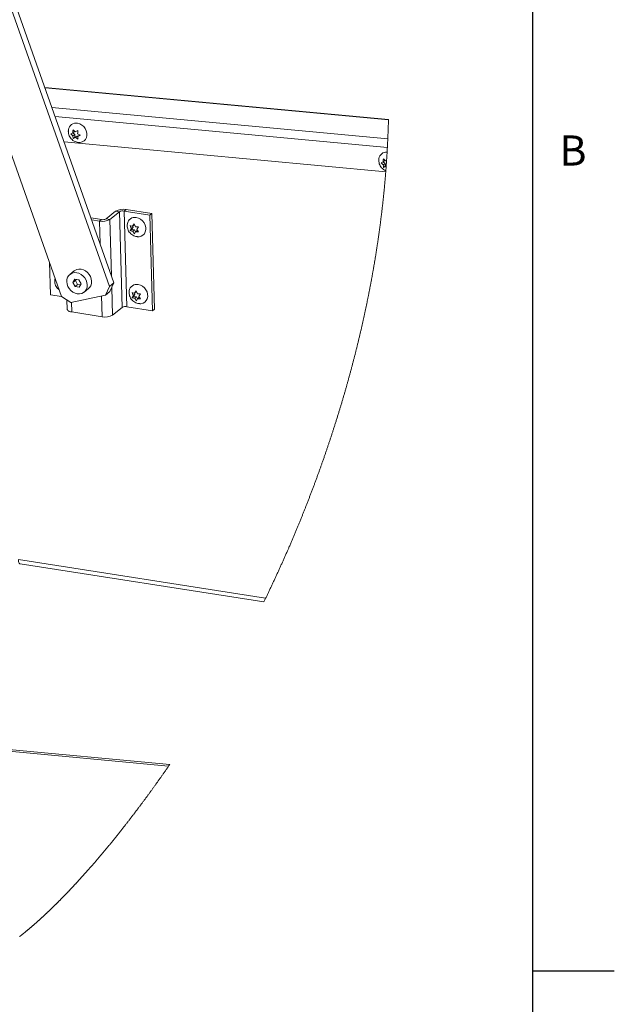
# Paper-space layout 'Top Level(2)' of a CAD drawing. Units: inches. Extents: x 0.1 to 10.8, y 0.2 to 8.4.
# Drawn here: x 9.4 to 10.8, y 4.2 to 6.6 of the extents above; entities that cross this region are included whole.
import ezdxf

# ---------------------------------------------------------------- set-up
doc = ezdxf.new("R2010")
doc.units = ezdxf.units.IN
doc.header["$MEASUREMENT"] = 0
doc.layers.add('FORMAT', color=7, linetype='Continuous')
doc.styles.add('SLDTEXTSTYLE1', font='TXT', dxfattribs={"width": 0.605})

psp = doc.layouts.new('Top Level(2)')

# ---------------------------------------------------------------- linework, layer by layer
at = {"color": 8, "linetype": 'Continuous', "lineweight": 0}
psp.add_line((10.62993, 0.39207), (10.62993, 8.19207), dxfattribs=at)
at = {"color": 7, "linetype": 'Continuous', "lineweight": 15}
for p, q in [((9.6155, 5.95815), (9.28312, 6.89817)), ((9.60465, 5.94944), (9.27503, 6.88164)), ((9.16938, 6.82821), (9.48872, 5.92505)), ((10.28003, 6.35384), (9.44809, 6.43159)), ((9.51075, 6.31908), (9.51589, 6.32116)), ((9.51609, 6.31421), (9.51075, 6.31908)), ((9.5157, 6.32108), (9.52037, 6.31764)), ((9.52017, 6.32459), (9.51589, 6.32116)), ((9.5163, 6.32859), (9.52164, 6.32372)), ((9.52164, 6.32372), (9.528, 6.32677)), ((9.52759, 6.31933), (9.53414, 6.31543)), ((10.27349, 6.22708), (9.49467, 6.29987)), ((9.52037, 6.31764), (9.51609, 6.31421)), ((9.52056, 6.31069), (9.51689, 6.30774)), ((9.52204, 6.30982), (9.51689, 6.30774)), ((9.52037, 6.31764), (9.52056, 6.31069)), ((9.52056, 6.31069), (9.52631, 6.31325)), ((9.52631, 6.31325), (9.52204, 6.30982)), ((9.52859, 6.30591), (9.52204, 6.30982)), ((9.52631, 6.31325), (9.52781, 6.31215)), ((9.53206, 6.31581), (9.52779, 6.31238)), ((9.53414, 6.31543), (9.52779, 6.31238)), ((9.53206, 6.31581), (9.53288, 6.31618)), ((10.26216, 6.24885), (10.2673, 6.25093)), ((10.2675, 6.24398), (10.26216, 6.24885)), ((10.26711, 6.25085), (10.27177, 6.24741)), ((10.27158, 6.25436), (10.2673, 6.25093)), ((10.27177, 6.24741), (10.2675, 6.24398)), ((10.26771, 6.25837), (10.27305, 6.25349)), ((10.27177, 6.24741), (10.27197, 6.24046)), ((10.27305, 6.25349), (10.2755, 6.25467)), ((10.27197, 6.24046), (10.2683, 6.23751)), ((10.27345, 6.23959), (10.2683, 6.23751)), ((10.27197, 6.24046), (10.27459, 6.24162)), ((10.2745, 6.24044), (10.27345, 6.23959)), ((10.2744, 6.23902), (10.27345, 6.23959)), ((9.59624, 6.11311), (9.61957, 6.13183)), ((9.60566, 6.11164), (9.62899, 6.13035)), ((9.62899, 6.13035), (9.61957, 6.13183)), ((9.62899, 6.13035), (9.63559, 5.89866)), ((9.6402, 6.1321), (9.64474, 6.13574)), ((9.70246, 6.12237), (9.6402, 6.1321)), ((9.6468, 5.90041), (9.6402, 6.1321)), ((9.707, 6.12601), (9.64474, 6.13574)), ((9.58503, 6.11136), (9.55993, 6.11529)), ((9.58049, 6.10772), (9.56156, 6.11068)), ((9.58503, 6.11136), (9.58049, 6.10772)), ((9.59624, 6.11311), (9.60566, 6.11164)), ((9.707, 6.12601), (9.70246, 6.12237)), ((9.70906, 5.89068), (9.70246, 6.12237)), ((9.7136, 5.89432), (9.707, 6.12601)), ((9.65748, 6.08962), (9.65454, 6.09666)), ((9.65488, 6.08462), (9.65748, 6.08962)), ((9.65855, 6.08756), (9.65488, 6.08462)), ((9.66176, 6.09305), (9.65748, 6.08962)), ((9.66176, 6.09305), (9.65855, 6.08756)), ((9.65855, 6.08756), (9.66531, 6.08651)), ((9.66064, 6.09512), (9.66176, 6.09305)), ((9.66069, 6.09511), (9.6645, 6.10109)), ((9.66496, 6.09855), (9.66069, 6.09511)), ((9.66531, 6.08651), (9.66103, 6.08307)), ((9.66518, 6.07701), (9.66103, 6.08307)), ((9.6645, 6.10109), (9.66744, 6.09406)), ((9.66778, 6.08202), (9.66518, 6.07701)), ((9.66531, 6.08651), (9.66776, 6.08198)), ((9.67206, 6.08545), (9.66778, 6.08202)), ((9.6748, 6.09349), (9.67099, 6.08751)), ((9.67099, 6.08751), (9.67514, 6.08145)), ((9.46143, 5.92937), (9.45917, 6.00864)), ((9.51938, 5.98723), (9.50875, 5.9787)), ((9.47242, 5.96712), (9.47298, 5.96958)), ((9.52084, 5.9667), (9.51621, 5.95877)), ((9.52233, 5.96368), (9.51621, 5.95877)), ((9.53059, 5.96518), (9.52084, 5.9667)), ((9.52382, 5.96623), (9.52233, 5.96368)), ((9.52233, 5.96368), (9.52745, 5.95423)), ((9.53571, 5.95573), (9.53059, 5.96518)), ((9.47963, 5.95075), (9.47941, 5.95057)), ((9.51621, 5.95877), (9.52133, 5.94932)), ((9.52745, 5.95423), (9.52133, 5.94932)), ((9.52133, 5.94932), (9.53108, 5.9478)), ((9.52745, 5.95423), (9.53422, 5.95318)), ((9.53108, 5.9478), (9.53571, 5.95573)), ((9.54317, 5.9358), (9.5538, 5.94433)), ((9.59487, 5.92859), (9.60465, 5.94944)), ((9.60572, 5.9373), (9.59487, 5.92859)), ((9.60465, 5.94944), (9.6155, 5.95815)), ((9.6155, 5.95815), (9.60572, 5.9373)), ((9.66531, 5.93293), (9.66912, 5.93891)), ((9.66912, 5.93891), (9.67206, 5.93187)), ((9.4887, 5.92511), (9.46143, 5.92937)), ((9.48872, 5.92505), (9.51087, 5.91092)), ((9.50175, 5.91673), (9.50241, 5.89363)), ((9.51087, 5.91092), (9.59487, 5.92859)), ((9.6621, 5.92744), (9.65916, 5.93447)), ((9.65951, 5.92243), (9.6621, 5.92744)), ((9.66318, 5.92538), (9.65951, 5.92243)), ((9.66638, 5.93087), (9.6621, 5.92744)), ((9.66638, 5.93087), (9.66318, 5.92538)), ((9.66318, 5.92538), (9.66993, 5.92432)), ((9.66526, 5.93294), (9.66638, 5.93087)), ((9.66959, 5.93636), (9.66531, 5.93293)), ((9.66993, 5.92432), (9.66565, 5.92089)), ((9.66981, 5.91483), (9.66565, 5.92089)), ((9.67241, 5.91984), (9.66981, 5.91483)), ((9.66993, 5.92432), (9.67239, 5.91979)), ((9.67668, 5.92327), (9.67241, 5.91984)), ((9.67942, 5.93131), (9.67561, 5.92533)), ((9.67561, 5.92533), (9.67977, 5.91927)), ((9.63559, 5.89866), (9.61227, 5.87995)), ((9.6468, 5.90041), (9.70906, 5.89068)), ((9.7136, 5.89432), (9.70906, 5.89068)), ((9.51308, 5.8876), (9.5871, 5.87603)), ((9.38849, 5.27769), (9.97835, 5.18553)), ((7.83781, 4.96668), (9.74772, 4.78817)), ((7.84251, 4.97046), (9.75043, 4.79214))]:
    psp.add_line(p, q, dxfattribs=at)
at = {"color": 8, "linetype": 'Continuous', "lineweight": 15}
for p, q in [((10.28, 6.35257), (9.44856, 6.43028)), ((9.46527, 6.38302), (10.27843, 6.30702)), ((10.27738, 6.28575), (9.47308, 6.36092)), ((9.58206, 6.05271), (9.58049, 6.10772)), ((9.60566, 6.11164), (9.60956, 5.97494)), ((9.61035, 5.94717), (9.61227, 5.87995)), ((9.5871, 5.87603), (9.58565, 5.92665)), ((9.51308, 5.8876), (9.5124, 5.91124)), ((9.38395, 5.28809), (9.98272, 5.19453))]:
    psp.add_line(p, q, dxfattribs=at)
at = {"color": 7, "linetype": 'Continuous', "lineweight": 15, "flags": 128}
for points in [[(9.52706, 6.34466), (9.53247, 6.34314), (9.5376, 6.34037), (9.54216, 6.3365), (9.54587, 6.33176), (9.54854, 6.32642), (9.54999, 6.32079), (9.55015, 6.3152), (9.54901, 6.30998), (9.54662, 6.30543), (9.54314, 6.30181), (9.53877, 6.29934), (9.53375, 6.29815), (9.53075, 6.29808)], [(9.50539, 6.32888), (9.5049, 6.3257), (9.5053, 6.3221)], [(10.2568, 6.25865), (10.25631, 6.25547), (10.2567, 6.25187)], [(9.66946, 6.11646), (9.67486, 6.11494), (9.67999, 6.11217), (9.68455, 6.1083), (9.68827, 6.10355), (9.69093, 6.09821), (9.69239, 6.09259), (9.69255, 6.087), (9.6914, 6.08178), (9.68902, 6.07723), (9.68554, 6.07361), (9.68116, 6.07114), (9.67615, 6.06995), (9.67314, 6.06988)], [(9.51938, 5.98723), (9.52059, 5.98812), (9.52519, 5.99042), (9.53037, 5.99149), (9.53587, 5.99127), (9.5414, 5.98977), (9.54668, 5.98707), (9.55147, 5.9833), (9.5555, 5.97865), (9.55859, 5.97335), (9.56057, 5.96768), (9.56136, 5.96191), (9.5609, 5.95634), (9.55922, 5.95124), (9.55641, 5.94687), (9.5538, 5.94433)], [(9.53218, 5.93154), (9.52669, 5.93176), (9.52116, 5.93326), (9.51587, 5.93597), (9.51109, 5.93974), (9.50705, 5.94438), (9.50396, 5.94968), (9.50198, 5.95535), (9.5012, 5.96112), (9.50165, 5.96669), (9.50333, 5.97179), (9.50614, 5.97616), (9.50995, 5.97959), (9.51456, 5.98189), (9.51974, 5.98296), (9.52523, 5.98273), (9.53076, 5.98123), (9.53605, 5.97853), (9.54083, 5.97476), (9.54487, 5.97011), (9.54795, 5.96482), (9.54994, 5.95915), (9.55072, 5.95338), (9.55026, 5.94781), (9.54859, 5.9427), (9.54577, 5.93833), (9.54197, 5.93491), (9.53736, 5.93261), (9.53218, 5.93154)], [(9.67408, 5.95427), (9.67949, 5.95276), (9.68462, 5.94998), (9.68918, 5.94611), (9.69289, 5.94137), (9.69556, 5.93603), (9.69701, 5.9304), (9.69717, 5.92482), (9.69603, 5.9196), (9.69364, 5.91505), (9.69016, 5.91143), (9.68579, 5.90895), (9.68077, 5.90777), (9.67777, 5.90769)], [(9.50241, 5.89363), (9.50259, 5.89272), (9.50347, 5.8914), (9.50502, 5.89018), (9.5072, 5.88911), (9.50992, 5.88824), (9.51308, 5.8876)], [(9.38849, 5.27769), (9.38744, 5.27808), (9.38632, 5.27909), (9.38538, 5.28067), (9.38465, 5.28275), (9.38417, 5.28526), (9.38395, 5.28809)]]:
    psp.add_lwpolyline(points, dxfattribs=at)
at = {"color": 7, "linetype": 'Continuous', "lineweight": 0, "flags": 128}
for points in [[(9.97835, 5.18553), (9.97923, 5.18733), (9.9801, 5.18913), (9.98098, 5.19093), (9.98185, 5.19273), (9.98272, 5.19453), (9.98356, 5.19626), (9.9844, 5.198), (9.98523, 5.19973), (9.98607, 5.20147), (9.9869, 5.2032), (9.98773, 5.20494), (9.98857, 5.20668), (9.98948, 5.20859), (9.99039, 5.21051), (9.9913, 5.21242), (9.99222, 5.21433), (9.99312, 5.21625), (9.99403, 5.21817), (9.99494, 5.22009), (9.99585, 5.222), (9.99675, 5.22392), (9.99766, 5.22584), (9.99854, 5.22773), (9.99943, 5.22962), (10.00031, 5.23151), (10.0012, 5.2334), (10.0021, 5.23532), (10.00299, 5.23725), (10.00389, 5.23918), (10.00478, 5.2411), (10.00568, 5.24303), (10.00655, 5.24493), (10.00743, 5.24682), (10.00831, 5.24872), (10.00918, 5.25062), (10.01007, 5.25255), (10.01096, 5.25449), (10.01185, 5.25643), (10.01273, 5.25837), (10.01362, 5.26031), (10.0145, 5.26225), (10.01539, 5.26419), (10.01627, 5.26613), (10.01715, 5.26807), (10.01803, 5.27001), (10.0189, 5.27195), (10.01978, 5.2739), (10.02064, 5.2758), (10.02149, 5.27771), (10.02235, 5.27962), (10.02321, 5.28153), (10.02408, 5.28348), (10.02495, 5.28544), (10.02582, 5.28739), (10.02669, 5.28934), (10.02756, 5.2913), (10.02842, 5.29325), (10.02929, 5.29521), (10.03015, 5.29716), (10.03101, 5.29912), (10.03187, 5.30108), (10.03273, 5.30304), (10.03359, 5.305), (10.03445, 5.30696), (10.03531, 5.30892), (10.03609, 5.31072), (10.03688, 5.31252), (10.03766, 5.31432), (10.03844, 5.31612), (10.03922, 5.31792), (10.04, 5.31972), (10.04085, 5.32168), (10.04169, 5.32365), (10.04254, 5.32561), (10.04338, 5.32758), (10.04422, 5.32954), (10.04505, 5.33147), (10.04587, 5.3334), (10.0467, 5.33534), (10.04752, 5.33727), (10.04836, 5.33924), (10.04919, 5.34122), (10.05003, 5.34319), (10.05086, 5.34517), (10.0517, 5.34715), (10.05253, 5.34913), (10.05336, 5.3511), (10.05419, 5.35308), (10.05502, 5.35506), (10.05584, 5.35704), (10.05667, 5.35903), (10.05749, 5.36101), (10.05832, 5.36299), (10.05914, 5.36497), (10.05989, 5.36679), (10.06064, 5.36861), (10.06139, 5.37043), (10.06214, 5.37226), (10.06289, 5.37408), (10.06364, 5.3759), (10.06445, 5.37789), (10.06527, 5.37988), (10.06608, 5.38187), (10.06689, 5.38386), (10.0677, 5.38585), (10.06851, 5.38784), (10.06931, 5.38984), (10.07005, 5.39166), (10.07079, 5.39349), (10.07152, 5.39532), (10.07226, 5.39715), (10.07299, 5.39898), (10.07373, 5.40081), (10.07446, 5.40264), (10.07519, 5.40448), (10.07592, 5.40631), (10.07665, 5.40814), (10.07737, 5.40998), (10.0781, 5.41181), (10.07878, 5.41354), (10.07947, 5.41527), (10.08015, 5.417), (10.08083, 5.41873), (10.08151, 5.42047), (10.0823, 5.42247), (10.08308, 5.42447), (10.08386, 5.42647), (10.08464, 5.42847), (10.08542, 5.43048), (10.08618, 5.43244), (10.08695, 5.43441), (10.08771, 5.43638), (10.08847, 5.43835), (10.08924, 5.44036), (10.09001, 5.44238), (10.09079, 5.44439), (10.09156, 5.4464), (10.09233, 5.44842), (10.09309, 5.45043), (10.09386, 5.45245), (10.09462, 5.45446), (10.09539, 5.45648), (10.09615, 5.45849), (10.09691, 5.46051), (10.09767, 5.46253), (10.09843, 5.46455), (10.09919, 5.46657), (10.09988, 5.46842), (10.10057, 5.47028), (10.10126, 5.47213), (10.10195, 5.47398), (10.10264, 5.47584), (10.10333, 5.47769), (10.10408, 5.47972), (10.10483, 5.48174), (10.10557, 5.48377), (10.10632, 5.48579), (10.10706, 5.48782), (10.1078, 5.48985), (10.10854, 5.49187), (10.10922, 5.49373), (10.1099, 5.49559), (10.11057, 5.49745), (10.11125, 5.49932), (10.11192, 5.50118), (10.11259, 5.50304), (10.11326, 5.5049), (10.11393, 5.50677), (10.1146, 5.50863), (10.11527, 5.51049), (10.11593, 5.51236), (10.1166, 5.51422), (10.11723, 5.51598), (10.11785, 5.51774), (10.11847, 5.5195), (10.1191, 5.52126), (10.11972, 5.52302), (10.12044, 5.52506), (10.12116, 5.5271), (10.12187, 5.52914), (10.12259, 5.53118), (10.1233, 5.53322), (10.12401, 5.53526), (10.12472, 5.5373), (10.12537, 5.53918), (10.12602, 5.54105), (10.12667, 5.54292), (10.12731, 5.54479), (10.12796, 5.54667), (10.1286, 5.54854), (10.12924, 5.55042), (10.12989, 5.55229), (10.13053, 5.55417), (10.13117, 5.55605), (10.1318, 5.55792), (10.13244, 5.5598), (10.13304, 5.56157), (10.13364, 5.56334), (10.13424, 5.56511), (10.13483, 5.56689), (10.13543, 5.56866), (10.13606, 5.57054), (10.13669, 5.57242), (10.13732, 5.5743), (10.13794, 5.57618), (10.13857, 5.57806), (10.13919, 5.57995), (10.13978, 5.58172), (10.14037, 5.5835), (10.14095, 5.58527), (10.14154, 5.58705), (10.14212, 5.58883), (10.1427, 5.5906), (10.14328, 5.59238), (10.14386, 5.59416), (10.14444, 5.59594), (10.14502, 5.59772), (10.14559, 5.59947), (10.14615, 5.60121), (10.14672, 5.60296), (10.14728, 5.60471), (10.14794, 5.60677), (10.1486, 5.60882), (10.14926, 5.61088), (10.14992, 5.61294), (10.15057, 5.615), (10.15122, 5.61702), (10.15186, 5.61904), (10.1525, 5.62106), (10.15313, 5.62309), (10.15378, 5.62515), (10.15443, 5.62722), (10.15508, 5.62928), (10.15572, 5.63135), (10.15637, 5.63342), (10.15701, 5.63549), (10.15765, 5.63755), (10.15829, 5.63962), (10.15893, 5.64169), (10.15957, 5.64376), (10.1602, 5.64583), (10.16083, 5.6479), (10.16147, 5.64997), (10.1621, 5.65204), (10.16267, 5.65394), (10.16325, 5.65584), (10.16382, 5.65774), (10.1644, 5.65964), (10.16497, 5.66155), (10.16554, 5.66345), (10.16616, 5.66552), (10.16678, 5.6676), (10.1674, 5.66967), (10.16802, 5.67175), (10.16863, 5.67383), (10.16925, 5.6759), (10.16986, 5.67798), (10.17042, 5.67988), (10.17098, 5.68179), (10.17153, 5.6837), (10.17209, 5.6856), (10.17264, 5.68751), (10.1732, 5.68941), (10.17375, 5.69132), (10.1743, 5.69323), (10.17485, 5.69514), (10.1754, 5.69704), (10.17595, 5.69895), (10.17649, 5.70086), (10.17701, 5.70266), (10.17752, 5.70446), (10.17803, 5.70626), (10.17854, 5.70806), (10.17905, 5.70987), (10.17956, 5.71169), (10.18008, 5.71351), (10.18059, 5.71534), (10.1811, 5.71716), (10.18161, 5.71899), (10.18212, 5.72082), (10.18263, 5.72264), (10.18313, 5.72447), (10.18366, 5.72638), (10.18419, 5.7283), (10.18472, 5.73021), (10.18524, 5.73212), (10.18576, 5.73404), (10.18629, 5.73595), (10.18681, 5.73787), (10.18733, 5.73979), (10.18785, 5.7417), (10.18836, 5.74362), (10.18888, 5.74554), (10.18939, 5.74745), (10.18988, 5.74926), (10.19036, 5.75107), (10.19084, 5.75288), (10.19132, 5.75469), (10.1918, 5.7565), (10.19231, 5.75842), (10.19282, 5.76034), (10.19332, 5.76226), (10.19383, 5.76418), (10.19433, 5.7661), (10.19483, 5.76802), (10.1953, 5.76983), (10.19577, 5.77164), (10.19624, 5.77345), (10.1967, 5.77526), (10.19717, 5.77708), (10.19764, 5.77889), (10.1981, 5.7807), (10.19856, 5.78252), (10.19902, 5.78433), (10.19948, 5.78614), (10.19994, 5.78792), (10.20039, 5.78971), (10.20083, 5.79149), (10.20128, 5.79327), (10.20174, 5.79511), (10.2022, 5.79695), (10.20266, 5.79878), (10.20312, 5.80062), (10.20357, 5.80246), (10.20402, 5.8043), (10.20448, 5.80614), (10.20493, 5.80798), (10.2054, 5.80991), (10.20587, 5.81183), (10.20634, 5.81376), (10.20681, 5.81569), (10.20728, 5.81762), (10.20774, 5.81955), (10.2082, 5.82147), (10.20867, 5.8234), (10.20913, 5.82533), (10.20959, 5.82726), (10.21005, 5.82919), (10.2105, 5.83112), (10.21093, 5.83294), (10.21136, 5.83476), (10.21179, 5.83658), (10.21221, 5.8384), (10.21264, 5.84023), (10.21309, 5.84216), (10.21354, 5.84409), (10.21398, 5.84602), (10.21443, 5.84795), (10.21487, 5.84989), (10.21531, 5.85182), (10.21573, 5.85364), (10.21614, 5.85546), (10.21656, 5.85729), (10.21697, 5.85911), (10.21738, 5.86093), (10.21779, 5.86276), (10.2182, 5.86458), (10.21861, 5.86641), (10.21901, 5.86823), (10.21942, 5.87006), (10.21981, 5.87185), (10.22021, 5.87364), (10.2206, 5.87543), (10.221, 5.87723), (10.22142, 5.87916), (10.22184, 5.8811), (10.22226, 5.88304), (10.22268, 5.88497), (10.2231, 5.88691), (10.22351, 5.88885), (10.2239, 5.89067), (10.22429, 5.8925), (10.22468, 5.89433), (10.22507, 5.89616), (10.22546, 5.89798), (10.22584, 5.89981), (10.22622, 5.90164), (10.22661, 5.90347), (10.22699, 5.90529), (10.22737, 5.90712), (10.22774, 5.90892), (10.22811, 5.91072), (10.22848, 5.91251), (10.22885, 5.91431), (10.22922, 5.91614), (10.22959, 5.91797), (10.22996, 5.9198), (10.23033, 5.92163), (10.2307, 5.92346), (10.23106, 5.92525), (10.23142, 5.92705), (10.23178, 5.92885), (10.23214, 5.93065), (10.2325, 5.93248), (10.23286, 5.93432), (10.23322, 5.93615), (10.23358, 5.93799), (10.23394, 5.93982), (10.2343, 5.94166), (10.23465, 5.9435), (10.23499, 5.94524), (10.23532, 5.94698), (10.23566, 5.94872), (10.23599, 5.95047), (10.23632, 5.95221), (10.23665, 5.95392), (10.23697, 5.95564), (10.23729, 5.95735), (10.23761, 5.95906), (10.23794, 5.96081), (10.23827, 5.96256), (10.23859, 5.96431), (10.23891, 5.96605), (10.23924, 5.9678), (10.23956, 5.96955), (10.23988, 5.9713), (10.24019, 5.97305), (10.24051, 5.9748), (10.24083, 5.97654), (10.24114, 5.97829), (10.24146, 5.98004), (10.24177, 5.98179), (10.24208, 5.98354), (10.24242, 5.98547), (10.24276, 5.98739), (10.2431, 5.98932), (10.24344, 5.99124), (10.24377, 5.99317), (10.24408, 5.99492), (10.24438, 5.99667), (10.24468, 5.99842), (10.24498, 6.00017), (10.24528, 6.00192), (10.24558, 6.00367), (10.24587, 6.00542), (10.2462, 6.00734), (10.24652, 6.00927), (10.24684, 6.0112), (10.24717, 6.01312), (10.24748, 6.01505), (10.2478, 6.01698), (10.24812, 6.0189), (10.24843, 6.02083), (10.24875, 6.02276), (10.24906, 6.02468), (10.24936, 6.02658), (10.24967, 6.02847), (10.24997, 6.03036), (10.25027, 6.03225), (10.25055, 6.03401), (10.25082, 6.03576), (10.2511, 6.03751), (10.25137, 6.03926), (10.25164, 6.04102), (10.25192, 6.04277), (10.25219, 6.04452), (10.25248, 6.04645), (10.25277, 6.04838), (10.25307, 6.05031), (10.25336, 6.05223), (10.25365, 6.05416), (10.25394, 6.05609), (10.25422, 6.05802), (10.25451, 6.05995), (10.25479, 6.06188), (10.25507, 6.06381), (10.25535, 6.0657), (10.25562, 6.0676), (10.2559, 6.06949), (10.25617, 6.07138), (10.25644, 6.07331), (10.25672, 6.07524), (10.25699, 6.07717), (10.25726, 6.0791), (10.25753, 6.08103), (10.25779, 6.08293), (10.25805, 6.08482), (10.25831, 6.08672), (10.25857, 6.08861), (10.25883, 6.09055), (10.25909, 6.09248), (10.25935, 6.09441), (10.25961, 6.09635), (10.25987, 6.09828), (10.26012, 6.10022), (10.26038, 6.10215), (10.26061, 6.10391), (10.26083, 6.10566), (10.26106, 6.10742), (10.26128, 6.10917), (10.26151, 6.11093), (10.26173, 6.11268), (10.26195, 6.11443), (10.26219, 6.11637), (10.26243, 6.1183), (10.26267, 6.12023), (10.26291, 6.12216), (10.26314, 6.12409), (10.26338, 6.12602), (10.26361, 6.12795), (10.26384, 6.12988), (10.26407, 6.13181), (10.2643, 6.13374), (10.26452, 6.13564), (10.26474, 6.13753), (10.26496, 6.13943), (10.26518, 6.14133), (10.2654, 6.14326), (10.26562, 6.14519), (10.26584, 6.14712), (10.26605, 6.14905), (10.26627, 6.15098), (10.26648, 6.15288), (10.26668, 6.15477), (10.26689, 6.15667), (10.26709, 6.15857), (10.2673, 6.1605), (10.26751, 6.16244), (10.26771, 6.16437), (10.26791, 6.16631), (10.26812, 6.16824), (10.26832, 6.17018), (10.26851, 6.17211), (10.26871, 6.17404), (10.2689, 6.17597), (10.2691, 6.17791), (10.26929, 6.17984), (10.26948, 6.18177), (10.26966, 6.18366), (10.26985, 6.18556), (10.27003, 6.18746), (10.27021, 6.18935), (10.27039, 6.19129), (10.27057, 6.19322), (10.27075, 6.19516), (10.27093, 6.19709), (10.27111, 6.19903), (10.27128, 6.20096), (10.27145, 6.2029), (10.27161, 6.20459), (10.27175, 6.20628), (10.2719, 6.20798), (10.27205, 6.20967), (10.27219, 6.21136), (10.27234, 6.21306), (10.27248, 6.21475), (10.27262, 6.21644), (10.27277, 6.21821), (10.27292, 6.21999), (10.27306, 6.22176), (10.2732, 6.22353), (10.27335, 6.22531), (10.27349, 6.22708), (10.27359, 6.22843), (10.2737, 6.22979), (10.27384, 6.23163), (10.27398, 6.23348), (10.27412, 6.23533), (10.27426, 6.23717), (10.2744, 6.23902), (10.2745, 6.24044), (10.27459, 6.24162), (10.27473, 6.24349), (10.27486, 6.24535), (10.27499, 6.24721), (10.27512, 6.24908), (10.27525, 6.25094), (10.27538, 6.2528), (10.2755, 6.25467), (10.27563, 6.25652), (10.27575, 6.25837), (10.27587, 6.26022), (10.27599, 6.26206), (10.27611, 6.26391), (10.27622, 6.26576), (10.27633, 6.26751), (10.27644, 6.26925), (10.27654, 6.27099), (10.27665, 6.27274), (10.27675, 6.27448), (10.27686, 6.27636), (10.27697, 6.27824), (10.27707, 6.28012), (10.27718, 6.28199), (10.27728, 6.28387), (10.27738, 6.28575), (10.27748, 6.28745), (10.27757, 6.28915), (10.27765, 6.29086), (10.27774, 6.29256), (10.27783, 6.29426), (10.27791, 6.29596), (10.278, 6.29766), (10.27809, 6.29953), (10.27817, 6.30141), (10.27826, 6.30328), (10.27835, 6.30515), (10.27843, 6.30702), (10.2785, 6.30862), (10.27857, 6.31022), (10.27864, 6.31182), (10.27871, 6.31342), (10.27877, 6.31502), (10.27884, 6.31659), (10.2789, 6.31817), (10.27896, 6.31974), (10.27902, 6.32131), (10.27909, 6.32318), (10.27916, 6.32505), (10.27923, 6.32692), (10.2793, 6.32879), (10.27936, 6.33066), (10.27942, 6.33253), (10.27949, 6.3344), (10.27955, 6.33627), (10.2796, 6.33814), (10.27966, 6.34001), (10.27972, 6.34188), (10.27977, 6.34375), (10.27982, 6.34552), (10.27987, 6.34728), (10.27991, 6.34904), (10.27996, 6.3508), (10.28, 6.35257), (10.28003, 6.35384)], [(9.38682, 4.37509), (9.38728, 4.37545), (9.38775, 4.37582), (9.38823, 4.37619), (9.38871, 4.37656), (9.38919, 4.37694), (9.38967, 4.37731), (9.39015, 4.37769), (9.39064, 4.37807), (9.39112, 4.37845), (9.3916, 4.37883), (9.39208, 4.37921), (9.39257, 4.37959), (9.39305, 4.37998), (9.39354, 4.38036), (9.39402, 4.38075), (9.39451, 4.38114), (9.39504, 4.38156), (9.39557, 4.38199), (9.39611, 4.38242), (9.39665, 4.38285), (9.39718, 4.38328), (9.39767, 4.38368), (9.39816, 4.38407), (9.39864, 4.38447), (9.39913, 4.38486), (9.39962, 4.38526), (9.4001, 4.38565), (9.40058, 4.38604), (9.40106, 4.38643), (9.40155, 4.38683), (9.40212, 4.3873), (9.40269, 4.38777), (9.40327, 4.38824), (9.40385, 4.38872), (9.40442, 4.38919), (9.405, 4.38967), (9.40558, 4.39015), (9.40615, 4.39063), (9.40673, 4.39111), (9.40731, 4.3916), (9.40789, 4.39208), (9.40847, 4.39257), (9.40902, 4.39303), (9.40957, 4.39349), (9.41012, 4.39395), (9.41067, 4.39441), (9.41122, 4.39488), (9.4118, 4.39537), (9.41239, 4.39586), (9.41297, 4.39636), (9.41356, 4.39686), (9.41414, 4.39736), (9.41473, 4.39786), (9.41528, 4.39833), (9.41584, 4.39881), (9.41639, 4.39928), (9.41695, 4.39976), (9.4175, 4.40024), (9.41806, 4.40072), (9.41861, 4.4012), (9.41917, 4.40168), (9.41973, 4.40216), (9.42029, 4.40265), (9.42083, 4.40312), (9.42138, 4.4036), (9.42193, 4.40408), (9.42248, 4.40456), (9.42302, 4.40503), (9.42356, 4.40551), (9.4241, 4.40598), (9.42464, 4.40646), (9.42518, 4.40693), (9.42572, 4.40741), (9.42623, 4.40786), (9.42675, 4.40831), (9.42726, 4.40876), (9.42777, 4.40922), (9.42828, 4.40967), (9.42885, 4.41018), (9.42943, 4.41069), (9.43, 4.4112), (9.43057, 4.41172), (9.43115, 4.41223), (9.43172, 4.41274), (9.4323, 4.41326), (9.43287, 4.41378), (9.43345, 4.4143), (9.43402, 4.41482), (9.4346, 4.41534), (9.43518, 4.41586), (9.43576, 4.41638), (9.43633, 4.41691), (9.43691, 4.41743), (9.43749, 4.41796), (9.4381, 4.41851), (9.43871, 4.41907), (9.43931, 4.41962), (9.43992, 4.42018), (9.44053, 4.42074), (9.44114, 4.4213), (9.44172, 4.42183), (9.44231, 4.42237), (9.44289, 4.42291), (9.44347, 4.42345), (9.44406, 4.42399), (9.44464, 4.42453), (9.44523, 4.42507), (9.44581, 4.42562), (9.44643, 4.42619), (9.44704, 4.42676), (9.44766, 4.42733), (9.44827, 4.42791), (9.44889, 4.42848), (9.4495, 4.42906), (9.45012, 4.42964), (9.45074, 4.43022), (9.45135, 4.4308), (9.45197, 4.43138), (9.45259, 4.43197), (9.45321, 4.43255), (9.45379, 4.4331), (9.45438, 4.43366), (9.45496, 4.43421), (9.45555, 4.43477), (9.45613, 4.43533), (9.45673, 4.43589), (9.45732, 4.43646), (9.45791, 4.43702), (9.45851, 4.43759), (9.4591, 4.43816), (9.4597, 4.43873), (9.4603, 4.43931), (9.46089, 4.43988), (9.46152, 4.44048), (9.46214, 4.44108), (9.46277, 4.44169), (9.46339, 4.44229), (9.46402, 4.4429), (9.46465, 4.44351), (9.46527, 4.44412), (9.4659, 4.44473), (9.46653, 4.44534), (9.46716, 4.44595), (9.46779, 4.44657), (9.46842, 4.44718), (9.46901, 4.44776), (9.46961, 4.44834), (9.4702, 4.44893), (9.4708, 4.44951), (9.47139, 4.4501), (9.47202, 4.45072), (9.47266, 4.45134), (9.47329, 4.45197), (9.47392, 4.45259), (9.47456, 4.45322), (9.47519, 4.45385), (9.47579, 4.45444), (9.47639, 4.45504), (9.47698, 4.45563), (9.47758, 4.45623), (9.47818, 4.45683), (9.47878, 4.45742), (9.47938, 4.45802), (9.47998, 4.45862), (9.48058, 4.45923), (9.48119, 4.45983), (9.48178, 4.46042), (9.48237, 4.46102), (9.48296, 4.46161), (9.48355, 4.46221), (9.48425, 4.46291), (9.48495, 4.46362), (9.48564, 4.46432), (9.48634, 4.46503), (9.48704, 4.46574), (9.48774, 4.46645), (9.48844, 4.46716), (9.48909, 4.46782), (9.48973, 4.46847), (9.49037, 4.46913), (9.49101, 4.46979), (9.49166, 4.47044), (9.4923, 4.4711), (9.49295, 4.47177), (9.49359, 4.47243), (9.49424, 4.47309), (9.49488, 4.47375), (9.49553, 4.47442), (9.49617, 4.47509), (9.49678, 4.47572), (9.49739, 4.47635), (9.498, 4.47698), (9.49861, 4.47761), (9.49923, 4.47824), (9.49987, 4.47892), (9.50052, 4.47959), (9.50117, 4.48027), (9.50182, 4.48094), (9.50247, 4.48162), (9.50312, 4.4823), (9.50373, 4.48294), (9.50435, 4.48358), (9.50496, 4.48423), (9.50557, 4.48487), (9.50619, 4.48551), (9.50687, 4.48624), (9.50756, 4.48696), (9.50825, 4.48768), (9.50893, 4.48841), (9.50962, 4.48913), (9.51031, 4.48986), (9.511, 4.49059), (9.51168, 4.49132), (9.51234, 4.49201), (9.51299, 4.49271), (9.51365, 4.4934), (9.5143, 4.4941), (9.51496, 4.4948), (9.51561, 4.4955), (9.51639, 4.49633), (9.51716, 4.49715), (9.51794, 4.49798), (9.51871, 4.49881), (9.5194, 4.49956), (9.52009, 4.5003), (9.52079, 4.50105), (9.52148, 4.50179), (9.52217, 4.50254), (9.52287, 4.50329), (9.52356, 4.50404), (9.52426, 4.50479), (9.52495, 4.50555), (9.52564, 4.5063), (9.52634, 4.50705), (9.52703, 4.50781), (9.52773, 4.50857), (9.52843, 4.50933), (9.52912, 4.51009), (9.52982, 4.51085), (9.53055, 4.51164), (9.53128, 4.51244), (9.53201, 4.51325), (9.53274, 4.51405), (9.53347, 4.51485), (9.5342, 4.51566), (9.53493, 4.51645), (9.53565, 4.51725), (9.53637, 4.51805), (9.5371, 4.51885), (9.53782, 4.51965), (9.53853, 4.52043), (9.53924, 4.52122), (9.53996, 4.52201), (9.54067, 4.5228), (9.5414, 4.52361), (9.54212, 4.52442), (9.54285, 4.52523), (9.54358, 4.52604), (9.54431, 4.52686), (9.54503, 4.52767), (9.54576, 4.52849), (9.54649, 4.5293), (9.54722, 4.53012), (9.54795, 4.53094), (9.54868, 4.53176), (9.54941, 4.53258), (9.55014, 4.53341), (9.55087, 4.53423), (9.55167, 4.53514), (9.55248, 4.53605), (9.55328, 4.53696), (9.55409, 4.53787), (9.55489, 4.53878), (9.55562, 4.53962), (9.55636, 4.54045), (9.55709, 4.54128), (9.55782, 4.54212), (9.55856, 4.54295), (9.55929, 4.54379), (9.56002, 4.54463), (9.56083, 4.54555), (9.56164, 4.54648), (9.56244, 4.54741), (9.56325, 4.54833), (9.56406, 4.54926), (9.56487, 4.55019), (9.56568, 4.55113), (9.56649, 4.55206), (9.5673, 4.55299), (9.56811, 4.55393), (9.5689, 4.55485), (9.5697, 4.55577), (9.57049, 4.5567), (9.57129, 4.55762), (9.57215, 4.55862), (9.57301, 4.55962), (9.57387, 4.56063), (9.57473, 4.56163), (9.57559, 4.56264), (9.57645, 4.56365), (9.57726, 4.5646), (9.57808, 4.56555), (9.57889, 4.5665), (9.5797, 4.56746), (9.58051, 4.56842), (9.58133, 4.56937), (9.58214, 4.57033), (9.58295, 4.57129), (9.58377, 4.57226), (9.58458, 4.57322), (9.58538, 4.57417), (9.58618, 4.57512), (9.58698, 4.57607), (9.58778, 4.57702), (9.5886, 4.57799), (9.58941, 4.57896), (9.59023, 4.57993), (9.59104, 4.5809), (9.59186, 4.58188), (9.59266, 4.58284), (9.59346, 4.5838), (9.59426, 4.58476), (9.59507, 4.58572), (9.59588, 4.58671), (9.5967, 4.58769), (9.59752, 4.58868), (9.59834, 4.58966), (9.59916, 4.59065), (9.59998, 4.59164), (9.6008, 4.59263), (9.60166, 4.59368), (9.60253, 4.59473), (9.6034, 4.59579), (9.60427, 4.59684), (9.60513, 4.5979), (9.606, 4.59895), (9.60682, 4.59995), (9.60764, 4.60095), (9.60846, 4.60195), (9.60928, 4.60295), (9.61009, 4.60395), (9.61091, 4.60496), (9.61173, 4.60596), (9.61255, 4.60697), (9.61337, 4.60798), (9.61419, 4.60899), (9.61499, 4.60998), (9.6158, 4.61097), (9.6166, 4.61197), (9.61741, 4.61296), (9.61823, 4.61398), (9.61905, 4.61499), (9.61987, 4.61601), (9.62069, 4.61703), (9.62151, 4.61805), (9.62231, 4.61905), (9.62312, 4.62005), (9.62393, 4.62106), (9.62473, 4.62206), (9.62555, 4.62309), (9.62638, 4.62412), (9.6272, 4.62515), (9.62802, 4.62618), (9.62884, 4.62721), (9.62967, 4.62824), (9.63049, 4.62928), (9.63131, 4.63031), (9.63213, 4.63134), (9.63295, 4.63238), (9.63377, 4.63341), (9.63459, 4.63445), (9.6354, 4.63547), (9.6362, 4.63649), (9.63701, 4.63752), (9.63782, 4.63854), (9.63878, 4.63976), (9.63974, 4.64098), (9.6407, 4.6422), (9.64166, 4.64343), (9.64262, 4.64465), (9.64358, 4.64588), (9.64454, 4.64711), (9.6455, 4.64834), (9.64646, 4.64957), (9.64742, 4.6508), (9.64838, 4.65204), (9.64934, 4.65327), (9.65024, 4.65444), (9.65115, 4.65561), (9.65205, 4.65677), (9.65296, 4.65795), (9.65386, 4.65912), (9.65473, 4.66025), (9.6556, 4.66137), (9.65647, 4.66251), (9.65734, 4.66364), (9.65821, 4.66477), (9.65908, 4.6659), (9.6599, 4.66698), (9.66072, 4.66805), (9.66154, 4.66912), (9.66236, 4.67019), (9.66318, 4.67127), (9.6641, 4.67247), (9.66501, 4.67367), (9.66593, 4.67487), (9.66684, 4.67608), (9.66776, 4.67728), (9.66867, 4.67849), (9.66959, 4.6797), (9.6705, 4.68091), (9.67142, 4.68212), (9.67233, 4.68333), (9.67324, 4.68454), (9.67416, 4.68576), (9.67507, 4.68697), (9.67599, 4.68819), (9.6769, 4.6894), (9.67781, 4.69062), (9.67877, 4.6919), (9.67973, 4.69318), (9.68068, 4.69446), (9.68164, 4.69574), (9.6826, 4.69703), (9.68355, 4.69831), (9.68459, 4.69971), (9.68564, 4.70112), (9.68668, 4.70252), (9.68772, 4.70393), (9.68876, 4.70534), (9.6898, 4.70675), (9.69084, 4.70816), (9.6918, 4.70946), (9.69275, 4.71076), (9.69371, 4.71205), (9.69466, 4.71335), (9.69561, 4.71465), (9.69657, 4.71595), (9.69752, 4.71726), (9.69847, 4.71856), (9.69942, 4.71987), (9.70038, 4.72117), (9.70133, 4.72248), (9.70228, 4.72379), (9.70318, 4.72502), (9.70407, 4.72626), (9.70497, 4.7275), (9.70586, 4.72874), (9.70676, 4.72997), (9.7078, 4.73141), (9.70883, 4.73285), (9.70987, 4.73428), (9.7109, 4.73572), (9.71194, 4.73716), (9.71297, 4.73861), (9.714, 4.74005), (9.71495, 4.74137), (9.7159, 4.7427), (9.71685, 4.74402), (9.71779, 4.74535), (9.71874, 4.74668), (9.71968, 4.74801), (9.72063, 4.74934), (9.72157, 4.75067), (9.72252, 4.75201), (9.72346, 4.75334), (9.72441, 4.75467), (9.72535, 4.75601), (9.72646, 4.75759), (9.72757, 4.75916), (9.72868, 4.76074), (9.72979, 4.76232), (9.73073, 4.76367), (9.73167, 4.76501), (9.73261, 4.76635), (9.73355, 4.7677), (9.73449, 4.76904), (9.73543, 4.77039), (9.73654, 4.77198), (9.73764, 4.77357), (9.73875, 4.77516), (9.73985, 4.77676), (9.74098, 4.77838), (9.7421, 4.78001), (9.74323, 4.78164), (9.74435, 4.78327), (9.74548, 4.78491), (9.7466, 4.78654), (9.74772, 4.78817), (9.74863, 4.78949), (9.74953, 4.79082), (9.75043, 4.79214)]]:
    psp.add_lwpolyline(points, dxfattribs=at)
at = {"color": 7, "linetype": 'Continuous', "lineweight": 15}
for centre, radius, start, end in [((9.52365, 6.32662), 0.01836, 79.29354, 171.38222), ((10.2746, 6.25676), 0.01785, 83.07075, 172.35004), ((9.63753, 6.09922), 0.03722, 78.83441, 118.85062), ((9.63699, 6.11583), 0.01658, 78.83686, 118.84882), ((9.5877, 6.14424), 0.03723, 258.83547, 298.84956), ((9.58824, 6.12763), 0.01658, 258.83282, 298.85034), ((9.66605, 6.09842), 0.01836, 79.29354, 171.38222), ((9.67067, 5.93623), 0.01836, 79.2928, 171.38326), ((9.64359, 5.88414), 0.01658, 78.8357, 118.84999), ((9.59431, 5.91255), 0.03723, 258.83575, 298.84928)]:
    psp.add_arc(centre, radius, start, end, dxfattribs=at)
for points, knots in [([(9.50555, 6.32925), (9.50536, 6.32778), (9.50492, 6.32454), (9.50556, 6.31944), (9.50723, 6.31419), (9.51002, 6.30928), (9.51386, 6.30493), (9.51849, 6.30151), (9.52361, 6.29927), (9.52772, 6.29817), (9.53009, 6.2982), (9.53068, 6.2982)], [0, 0, 0, 0, 0.0981522, 0.2171917, 0.3383381, 0.4625545, 0.5903706, 0.7217493, 0.8421057, 0.9612493, 1, 1, 1, 1]), ([(9.51589, 6.32116), (9.51591, 6.32269), (9.51594, 6.32517), (9.5162, 6.32764), (9.5163, 6.32859)], [0, 0, 0, 0, 0.614923, 1, 1, 1, 1]), ([(9.528, 6.32677), (9.52795, 6.32632), (9.52784, 6.32537), (9.52764, 6.32289), (9.52761, 6.32086), (9.52759, 6.31933)], [0, 0, 0, 0, 0.1802765, 0.3850839, 1, 1, 1, 1]), ([(9.51689, 6.30774), (9.51682, 6.30809), (9.51666, 6.30886), (9.51632, 6.31101), (9.51619, 6.31282), (9.51609, 6.31421)], [0, 0, 0, 0, 0.164636, 0.3603782, 1, 1, 1, 1]), ([(9.52779, 6.31238), (9.52788, 6.31099), (9.52803, 6.30882), (9.52844, 6.30668), (9.52859, 6.30591)], [0, 0, 0, 0, 0.6396274, 1, 1, 1, 1]), ([(10.25696, 6.25902), (10.25676, 6.25755), (10.25632, 6.25431), (10.25697, 6.24921), (10.25864, 6.24397), (10.26143, 6.23905), (10.26528, 6.23473), (10.26946, 6.23152), (10.27249, 6.23028), (10.2737, 6.22979)], [0, 0, 0, 0, 0.1214558, 0.2687437, 0.418651, 0.5723518, 0.7305059, 0.8930669, 1, 1, 1, 1]), ([(10.2673, 6.25093), (10.26732, 6.25246), (10.26735, 6.25494), (10.26761, 6.25741), (10.26771, 6.25837)], [0, 0, 0, 0, 0.614935, 1, 1, 1, 1]), ([(10.2683, 6.23751), (10.26823, 6.23786), (10.26807, 6.23863), (10.26773, 6.24078), (10.2676, 6.24259), (10.2675, 6.24398)], [0, 0, 0, 0, 0.1646731, 0.3604139, 1, 1, 1, 1]), ([(9.64795, 6.10105), (9.64775, 6.09958), (9.64731, 6.09634), (9.64796, 6.09124), (9.64963, 6.08599), (9.65242, 6.08108), (9.65626, 6.07673), (9.66089, 6.07331), (9.66601, 6.07106), (9.67011, 6.06997), (9.67249, 6.06999), (9.67307, 6.07)], [0, 0, 0, 0, 0.0981522, 0.2171917, 0.3383405, 0.4625546, 0.5903727, 0.7217498, 0.8421051, 0.9612493, 1, 1, 1, 1]), ([(9.65454, 6.09666), (9.65487, 6.09655), (9.65558, 6.0963), (9.65762, 6.09572), (9.65935, 6.09538), (9.66069, 6.09511)], [0, 0, 0, 0, 0.163274, 0.3582167, 1, 1, 1, 1]), ([(9.66103, 6.08307), (9.6597, 6.08333), (9.65762, 6.08374), (9.6556, 6.08438), (9.65488, 6.08462)], [0, 0, 0, 0, 0.6418064, 1, 1, 1, 1]), ([(9.66744, 6.09406), (9.66894, 6.09388), (9.67139, 6.0936), (9.67385, 6.09352), (9.6748, 6.09349)], [0, 0, 0, 0, 0.6136052, 1, 1, 1, 1]), ([(9.67514, 6.08145), (9.6747, 6.08146), (9.67375, 6.08149), (9.67129, 6.08162), (9.66928, 6.08185), (9.66778, 6.08202)], [0, 0, 0, 0, 0.1810958, 0.3864058, 1, 1, 1, 1]), ([(9.47248, 5.967), (9.47228, 5.96554), (9.47184, 5.96229), (9.47248, 5.95719), (9.47415, 5.95194), (9.47697, 5.94707), (9.47996, 5.94342), (9.48225, 5.94184), (9.48296, 5.94135)], [0, 0, 0, 0, 0.15160332, 0.33546872, 0.52259204, 0.71445, 0.91187453, 1, 1, 1, 1]), ([(9.65257, 5.93886), (9.65238, 5.9374), (9.65194, 5.93415), (9.65258, 5.92905), (9.65425, 5.92381), (9.65704, 5.9189), (9.66088, 5.91455), (9.66551, 5.91112), (9.67063, 5.90888), (9.67474, 5.90779), (9.67711, 5.90781), (9.6777, 5.90782)], [0, 0, 0, 0, 0.098155, 0.2171918, 0.3383414, 0.4625577, 0.5903738, 0.7217524, 0.8421053, 0.9612519, 1, 1, 1, 1]), ([(9.65916, 5.93447), (9.65949, 5.93436), (9.66021, 5.93412), (9.66224, 5.93354), (9.66398, 5.93319), (9.66531, 5.93293)], [0, 0, 0, 0, 0.1632894, 0.3582294, 1, 1, 1, 1]), ([(9.66565, 5.92089), (9.66432, 5.92115), (9.66224, 5.92155), (9.66023, 5.9222), (9.65951, 5.92243)], [0, 0, 0, 0, 0.6418029, 1, 1, 1, 1]), ([(9.67206, 5.93187), (9.67357, 5.9317), (9.67601, 5.93141), (9.67847, 5.93134), (9.67942, 5.93131)], [0, 0, 0, 0, 0.6136099, 1, 1, 1, 1]), ([(9.67977, 5.91927), (9.67932, 5.91928), (9.67837, 5.9193), (9.67591, 5.91943), (9.67391, 5.91966), (9.67241, 5.91984)], [0, 0, 0, 0, 0.1810965, 0.3864067, 1, 1, 1, 1])]:
    psp.add_open_spline(points, degree=3, knots=knots, dxfattribs=at)
at = {"layer": 'FORMAT'}
for p, q in [((10.62993, 0.39207), (10.62993, 8.19207)), ((10.62993, 4.29207), (10.82678, 4.29207))]:
    psp.add_line(p, q, dxfattribs=at)

# ---------------------------------------------------------------- texts
at = {"layer": 'FORMAT', "insert": (10.69412, 6.31512), "char_height": 0.07292, "attachment_point": 1, "style": 'SLDTEXTSTYLE1'}
psp.add_mtext('B', dxfattribs=at)

doc.saveas('drawing.dxf')
